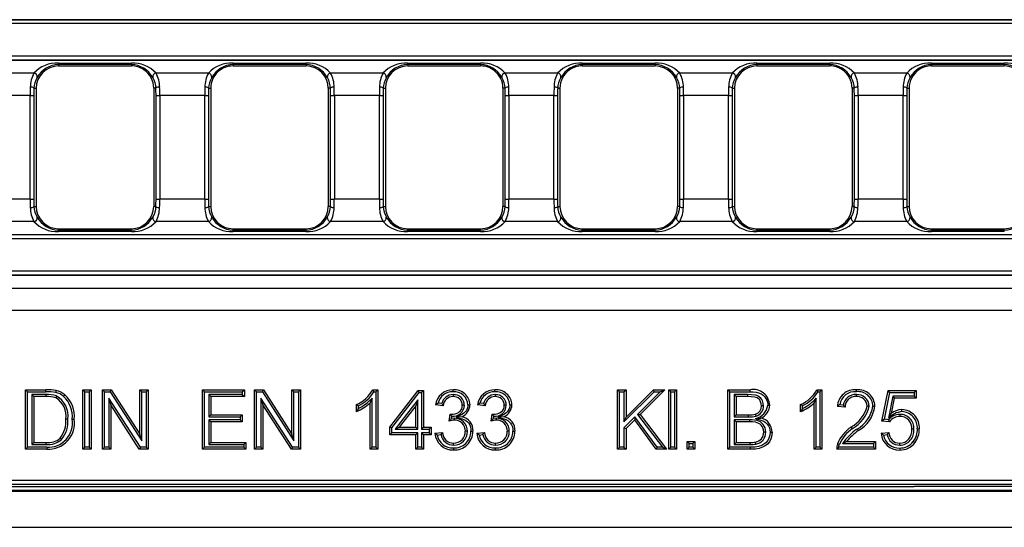
# Model space of a CAD drawing. Units: millimetres. Extents: x 35 to 2065, y 35 to 1450.
# Drawn here: x 699 to 831, y 205 to 274 of the extents above; entities that cross this region are included whole.
import ezdxf

# ---------------------------------------------------------------- set-up
doc = ezdxf.new("R2010")
doc.units = ezdxf.units.MM
doc.header["$LTSCALE"] = 5
doc.layers.add('HAURATON_PRODUCT_CONTOUR', color=7, linetype='Continuous', lineweight=25)

msp = doc.modelspace()

# ---------------------------------------------------------------- linework, layer by layer
at = {"layer": 'HAURATON_PRODUCT_CONTOUR'}
for p, q in [((688.29, 273.51), (933.65, 273.51)), ((933.65, 273.01), (688.29, 273.01)), ((933.68, 273.54), (688.37, 273.54)), ((437.24, 268.1), (933.68, 268.1)), ((933.65, 268.63), (437.27, 268.63)), ((437.27, 268.13), (933.65, 268.13)), ((704.03, 267.7), (713.83, 267.7)), ((704.03, 267.51), (704.03, 267.7)), ((704.03, 267.51), (704.03, 267.32)), ((713.83, 267.51), (704.03, 267.51)), ((713.83, 267.51), (713.83, 267.7)), ((713.83, 267.51), (713.83, 267.32)), ((727.5, 267.7), (737.3, 267.7)), ((727.5, 267.51), (727.5, 267.7)), ((727.5, 267.51), (727.5, 267.32)), ((737.3, 267.51), (727.5, 267.51)), ((737.3, 267.51), (737.3, 267.7)), ((737.3, 267.51), (737.3, 267.32)), ((750.97, 267.7), (760.77, 267.7)), ((750.97, 267.51), (750.97, 267.7)), ((750.97, 267.51), (750.97, 267.32)), ((760.77, 267.51), (750.97, 267.51)), ((760.77, 267.51), (760.77, 267.7)), ((760.77, 267.51), (760.77, 267.32)), ((774.44, 267.7), (784.24, 267.7)), ((774.44, 267.51), (774.44, 267.7)), ((774.44, 267.51), (774.44, 267.32)), ((784.24, 267.51), (774.44, 267.51)), ((784.24, 267.51), (784.24, 267.7)), ((784.24, 267.51), (784.24, 267.32)), ((797.91, 267.7), (807.71, 267.7)), ((797.91, 267.51), (797.91, 267.7)), ((797.91, 267.51), (797.91, 267.32)), ((807.71, 267.51), (797.91, 267.51)), ((807.71, 267.51), (807.71, 267.7)), ((807.71, 267.51), (807.71, 267.32)), ((821.38, 267.7), (831.18, 267.7)), ((821.38, 267.51), (821.38, 267.7)), ((821.38, 267.51), (821.38, 267.32)), ((831.18, 267.51), (821.38, 267.51)), ((831.18, 267.51), (831.18, 267.7)), ((831.18, 267.51), (831.18, 267.32)), ((700.71, 266.35), (693.67, 266.35)), ((704.03, 267.32), (713.46, 267.32)), ((713.46, 267.32), (713.83, 267.32)), ((724.18, 266.35), (717.14, 266.35)), ((727.5, 267.32), (728.69, 267.32)), ((728.69, 267.32), (737.3, 267.32)), ((747.65, 266.35), (740.61, 266.35)), ((750.97, 267.32), (759.93, 267.32)), ((759.93, 267.32), (760.77, 267.32)), ((771.12, 266.35), (764.08, 266.35)), ((774.44, 267.32), (774.86, 267.32)), ((774.86, 267.32), (784.24, 267.32)), ((794.59, 266.35), (787.55, 266.35)), ((797.91, 267.32), (807.28, 267.32)), ((807.28, 267.32), (807.71, 267.32)), ((818.06, 266.35), (811.02, 266.35)), ((821.38, 267.32), (821.8, 267.32)), ((821.8, 267.32), (831.18, 267.32)), ((700.73, 264.32), (701.03, 264.32)), ((701.03, 264.32), (701.03, 248.42)), ((716.83, 264.32), (716.83, 248.42)), ((717.13, 264.32), (716.83, 264.32)), ((724.2, 264.32), (724.5, 264.32)), ((724.5, 264.32), (724.5, 248.42)), ((740.3, 264.32), (740.3, 248.42)), ((740.6, 264.32), (740.3, 264.32)), ((747.67, 264.32), (747.97, 264.32)), ((747.97, 264.32), (747.97, 248.42)), ((763.77, 264.32), (763.77, 248.42)), ((764.07, 264.32), (763.77, 264.32)), ((771.14, 264.32), (771.44, 264.32)), ((771.44, 264.32), (771.44, 248.42)), ((787.24, 264.32), (787.24, 248.42)), ((787.54, 264.32), (787.24, 264.32)), ((794.61, 264.32), (794.91, 264.32)), ((794.91, 264.32), (794.91, 248.42)), ((810.71, 264.32), (810.71, 248.42)), ((811.01, 264.32), (810.71, 264.32)), ((818.08, 264.32), (818.38, 264.32)), ((818.38, 264.32), (818.38, 248.42)), ((700.22, 263.35), (694.17, 263.35)), ((700.22, 249.39), (700.22, 263.35)), ((700.22, 263.35), (700.72, 263.35)), ((700.72, 263.35), (700.72, 249.39)), ((717.14, 249.39), (717.14, 263.35)), ((717.14, 263.35), (717.64, 263.35)), ((717.64, 263.35), (717.64, 249.39)), ((723.69, 263.35), (717.64, 263.35)), ((723.69, 249.39), (723.69, 263.35)), ((723.69, 263.35), (724.19, 263.35)), ((724.19, 263.35), (724.19, 249.39)), ((740.61, 249.39), (740.61, 263.35)), ((740.61, 263.35), (741.11, 263.35)), ((741.11, 263.35), (741.11, 249.39)), ((747.16, 263.35), (741.11, 263.35)), ((747.16, 249.39), (747.16, 263.35)), ((747.16, 263.35), (747.66, 263.35)), ((747.66, 263.35), (747.66, 249.39)), ((764.08, 249.39), (764.08, 263.35)), ((764.08, 263.35), (764.58, 263.35)), ((764.58, 263.35), (764.58, 249.39)), ((770.63, 263.35), (764.58, 263.35)), ((770.63, 249.39), (770.63, 263.35)), ((770.63, 263.35), (771.13, 263.35)), ((771.13, 263.35), (771.13, 249.39)), ((787.55, 249.39), (787.55, 263.35)), ((787.55, 263.35), (788.05, 263.35)), ((788.05, 263.35), (788.05, 249.39)), ((794.1, 263.35), (788.05, 263.35)), ((794.1, 249.39), (794.1, 263.35)), ((794.1, 263.35), (794.6, 263.35)), ((794.6, 263.35), (794.6, 249.39)), ((811.02, 249.39), (811.02, 263.35)), ((811.02, 263.35), (811.52, 263.35)), ((811.52, 263.35), (811.52, 249.39)), ((817.57, 263.35), (811.52, 263.35)), ((817.57, 249.39), (817.57, 263.35)), ((817.57, 263.35), (818.07, 263.35)), ((818.07, 263.35), (818.07, 249.39)), ((700.22, 249.39), (694.17, 249.39)), ((700.22, 249.39), (700.72, 249.39)), ((717.14, 249.39), (717.64, 249.39)), ((723.69, 249.39), (717.64, 249.39)), ((723.69, 249.39), (724.19, 249.39)), ((740.61, 249.39), (741.11, 249.39)), ((747.16, 249.39), (741.11, 249.39)), ((747.16, 249.39), (747.66, 249.39)), ((764.08, 249.39), (764.58, 249.39)), ((770.63, 249.39), (764.58, 249.39)), ((770.63, 249.39), (771.13, 249.39)), ((787.55, 249.39), (788.05, 249.39)), ((794.1, 249.39), (788.05, 249.39)), ((794.1, 249.39), (794.6, 249.39)), ((811.02, 249.39), (811.52, 249.39)), ((817.57, 249.39), (811.52, 249.39)), ((817.57, 249.39), (818.07, 249.39)), ((700.73, 248.42), (701.03, 248.42)), ((717.13, 248.42), (716.83, 248.42)), ((724.2, 248.42), (724.5, 248.42)), ((740.6, 248.42), (740.3, 248.42)), ((747.67, 248.42), (747.97, 248.42)), ((764.07, 248.42), (763.77, 248.42)), ((771.14, 248.42), (771.44, 248.42)), ((787.54, 248.42), (787.24, 248.42)), ((794.61, 248.42), (794.91, 248.42)), ((811.01, 248.42), (810.71, 248.42)), ((818.08, 248.42), (818.38, 248.42)), ((700.71, 246.39), (693.67, 246.39)), ((724.18, 246.39), (717.14, 246.39)), ((747.65, 246.39), (740.61, 246.39)), ((771.12, 246.39), (764.08, 246.39)), ((794.59, 246.39), (787.55, 246.39)), ((818.06, 246.39), (811.02, 246.39)), ((704.03, 245.23), (704.03, 245.42)), ((704.03, 245.42), (713.83, 245.42)), ((704.03, 245.03), (704.03, 245.23)), ((704.03, 245.23), (713.83, 245.23)), ((713.83, 245.03), (704.03, 245.03)), ((713.83, 245.23), (713.83, 245.42)), ((713.83, 245.03), (713.83, 245.23)), ((727.5, 245.23), (727.5, 245.42)), ((727.5, 245.42), (737.3, 245.42)), ((727.5, 245.03), (727.5, 245.23)), ((727.5, 245.23), (737.3, 245.23)), ((737.3, 245.03), (727.5, 245.03)), ((737.3, 245.23), (737.3, 245.42)), ((737.3, 245.03), (737.3, 245.23)), ((750.97, 245.23), (750.97, 245.42)), ((750.97, 245.42), (760.77, 245.42)), ((750.97, 245.03), (750.97, 245.23)), ((750.97, 245.23), (760.77, 245.23)), ((760.77, 245.03), (750.97, 245.03)), ((760.77, 245.23), (760.77, 245.42)), ((760.77, 245.03), (760.77, 245.23)), ((774.44, 245.23), (774.44, 245.42)), ((774.44, 245.42), (784.24, 245.42)), ((774.44, 245.03), (774.44, 245.23)), ((774.44, 245.23), (784.24, 245.23)), ((784.24, 245.03), (774.44, 245.03)), ((784.24, 245.23), (784.24, 245.42)), ((784.24, 245.03), (784.24, 245.23)), ((797.91, 245.23), (797.91, 245.42)), ((797.91, 245.42), (807.71, 245.42)), ((797.91, 245.03), (797.91, 245.23)), ((797.91, 245.23), (807.71, 245.23)), ((807.71, 245.03), (797.91, 245.03)), ((807.71, 245.23), (807.71, 245.42)), ((807.71, 245.03), (807.71, 245.23)), ((821.38, 245.23), (821.38, 245.42)), ((821.38, 245.42), (831.18, 245.42)), ((821.38, 245.03), (821.38, 245.23)), ((821.38, 245.23), (831.18, 245.23)), ((831.18, 245.03), (821.38, 245.03)), ((831.18, 245.23), (831.18, 245.42)), ((831.18, 245.03), (831.18, 245.23)), ((437.24, 244.64), (933.68, 244.64)), ((933.65, 244.61), (437.27, 244.61)), ((437.27, 244.11), (933.65, 244.11)), ((933.65, 239.73), (437.27, 239.73)), ((437.24, 239.2), (933.68, 239.2)), ((437.27, 239.23), (933.65, 239.23)), ((437.16, 237.45), (933.75, 237.45)), ((437.27, 234.45), (933.65, 234.45)), ((699.85, 223.5), (699.58, 223.77)), ((699.58, 223.77), (702.32, 223.77)), ((699.58, 215.77), (699.58, 223.77)), ((702.32, 223.5), (702.32, 223.77)), ((707.58, 223.5), (707.31, 223.77)), ((707.31, 215.77), (707.31, 223.77)), ((707.31, 223.77), (708.44, 223.77)), ((708.17, 223.5), (708.44, 223.77)), ((708.44, 223.77), (708.44, 215.77)), ((710.19, 223.5), (709.92, 223.77)), ((709.92, 223.77), (711.11, 223.77)), ((709.92, 215.77), (709.92, 223.77)), ((710.96, 223.5), (711.11, 223.77)), ((711.11, 223.77), (714.94, 217.8)), ((715.21, 223.5), (714.94, 223.77)), ((714.94, 223.77), (716.07, 223.77)), ((714.94, 217.8), (714.94, 223.77)), ((715.8, 223.5), (716.07, 223.77)), ((716.07, 223.77), (716.07, 215.77)), ((723.64, 223.5), (723.37, 223.77)), ((723.37, 215.77), (723.37, 223.77)), ((723.37, 223.77), (729.01, 223.77)), ((728.74, 223.5), (729.01, 223.77)), ((729.01, 223.77), (729.01, 222.85)), ((730.65, 223.5), (730.39, 223.77)), ((730.39, 215.77), (730.39, 223.77)), ((730.39, 223.77), (731.58, 223.77)), ((731.43, 223.5), (731.58, 223.77)), ((731.58, 223.77), (735.41, 217.8)), ((735.68, 223.5), (735.41, 223.77)), ((735.41, 217.8), (735.41, 223.77)), ((735.41, 223.77), (736.54, 223.77)), ((736.27, 223.5), (736.54, 223.77)), ((736.54, 223.77), (736.54, 215.77)), ((746.28, 223.77), (746.94, 223.77)), ((746.67, 223.5), (746.94, 223.77)), ((746.94, 223.77), (746.94, 215.77)), ((779.46, 223.5), (779.19, 223.77)), ((779.19, 215.77), (779.19, 223.77)), ((779.19, 223.77), (780.32, 223.77)), ((780.05, 223.5), (780.32, 223.77)), ((780.32, 220.08), (784, 223.77)), ((780.32, 223.77), (780.32, 220.08)), ((785.55, 223.77), (782.21, 220.43)), ((784.12, 223.5), (784, 223.77)), ((784, 223.77), (785.55, 223.77)), ((784.9, 223.5), (785.55, 223.77)), ((786.34, 223.5), (786.07, 223.77)), ((786.07, 215.77), (786.07, 223.77)), ((786.07, 223.77), (787.1, 223.77)), ((786.83, 223.5), (787.1, 223.77)), ((787.1, 223.77), (787.1, 215.77)), ((794.28, 223.5), (794.01, 223.77)), ((794.01, 215.77), (794.01, 223.77)), ((794.01, 223.77), (797, 223.77)), ((805.99, 223.77), (806.65, 223.77)), ((806.38, 223.5), (806.65, 223.77)), ((806.65, 223.77), (806.65, 215.77)), ((699.85, 216.04), (699.85, 223.5)), ((699.85, 223.5), (702.32, 223.5)), ((700.44, 223.11), (700.71, 222.85)), ((702.33, 223.11), (700.44, 223.11)), ((700.44, 223.11), (700.44, 216.42)), ((702.33, 222.85), (700.71, 222.85)), ((700.71, 222.85), (700.71, 216.69)), ((702.33, 223.11), (702.33, 222.85)), ((703.75, 222.93), (703.65, 222.68)), ((707.58, 216.04), (707.58, 223.5)), ((707.58, 223.5), (708.17, 223.5)), ((708.17, 223.5), (708.17, 216.04)), ((710.19, 223.5), (710.96, 223.5)), ((710.19, 216.04), (710.19, 223.5)), ((715.03, 216.04), (710.78, 222.65)), ((710.78, 222.65), (710.78, 216.04)), ((710.78, 222.65), (711.05, 221.74)), ((710.96, 223.5), (715.21, 216.89)), ((715.21, 223.5), (715.8, 223.5)), ((715.21, 216.89), (715.21, 223.5)), ((715.8, 223.5), (715.8, 216.04)), ((723.64, 216.04), (723.64, 223.5)), ((723.64, 223.5), (728.74, 223.5)), ((728.74, 223.11), (724.23, 223.11)), ((724.23, 223.11), (724.23, 220.12)), ((724.23, 223.11), (724.5, 222.85)), ((724.5, 222.85), (724.5, 220.38)), ((729.01, 222.85), (724.5, 222.85)), ((728.74, 223.5), (728.74, 223.11)), ((728.74, 223.11), (729.01, 222.85)), ((730.65, 216.04), (730.65, 223.5)), ((730.65, 223.5), (731.43, 223.5)), ((735.49, 216.04), (731.25, 222.65)), ((731.25, 222.65), (731.25, 216.04)), ((731.25, 222.65), (731.51, 221.74)), ((731.43, 223.5), (735.68, 216.89)), ((735.68, 216.89), (735.68, 223.5)), ((735.68, 223.5), (736.27, 223.5)), ((736.27, 223.5), (736.27, 216.04)), ((746.18, 222.63), (745.91, 222)), ((746.18, 216.04), (746.18, 222.63)), ((746.44, 223.5), (746.67, 223.5)), ((746.67, 223.5), (746.67, 216.04)), ((748.58, 218.74), (752.37, 223.67)), ((748.84, 218.65), (752.5, 223.4)), ((752.33, 222.41), (749.3, 218.48)), ((752.33, 222.41), (752.06, 221.62)), ((752.33, 218.48), (752.33, 222.41)), ((752.5, 223.4), (752.37, 223.67)), ((752.37, 223.67), (753.09, 223.67)), ((752.5, 223.4), (752.82, 223.4)), ((752.82, 223.4), (753.09, 223.67)), ((752.82, 223.4), (752.82, 218.48)), ((753.09, 223.67), (753.09, 218.74)), ((757.1, 223.11), (757.1, 222.85)), ((762.73, 223.11), (762.74, 222.85)), ((779.46, 216.04), (779.46, 223.5)), ((779.46, 223.5), (780.05, 223.5)), ((780.05, 219.44), (784.12, 223.5)), ((780.05, 223.5), (780.05, 219.44)), ((784.9, 223.5), (781.85, 220.45)), ((784.12, 223.5), (784.9, 223.5)), ((786.34, 216.04), (786.34, 223.5)), ((786.34, 223.5), (786.83, 223.5)), ((786.83, 223.5), (786.83, 216.04)), ((794.28, 216.04), (794.28, 223.5)), ((794.28, 223.5), (797, 223.5)), ((794.87, 223.11), (795.14, 222.85)), ((796.66, 223.11), (794.87, 223.11)), ((794.87, 223.11), (794.87, 220.12)), ((796.66, 222.85), (795.14, 222.85)), ((795.14, 222.85), (795.14, 220.38)), ((796.66, 223.11), (796.66, 222.85)), ((805.89, 222.63), (805.62, 222)), ((805.89, 216.04), (805.89, 222.63)), ((806.15, 223.5), (806.38, 223.5)), ((806.38, 223.5), (806.38, 216.04)), ((811.28, 223.11), (811.28, 222.85)), ((814.73, 219.56), (815.55, 223.67)), ((815.05, 219.8), (815.77, 223.4)), ((815.77, 223.4), (815.55, 223.67)), ((815.55, 223.67), (819.35, 223.67)), ((816.17, 222.91), (815.59, 219.94)), ((815.77, 223.4), (819.08, 223.4)), ((816.39, 222.64), (815.98, 220.57)), ((819.08, 222.91), (816.17, 222.91)), ((816.17, 222.91), (816.39, 222.64)), ((819.35, 222.64), (816.39, 222.64)), ((819.08, 223.4), (819.35, 223.67)), ((819.08, 223.4), (819.08, 222.91)), ((819.08, 222.91), (819.35, 222.64)), ((819.35, 223.67), (819.35, 222.64)), ((714.88, 215.77), (711.05, 221.74)), ((711.05, 221.74), (711.05, 215.77)), ((731.51, 221.74), (731.51, 215.77)), ((735.35, 215.77), (731.51, 221.74)), ((744.07, 220.82), (744.07, 221.77)), ((744.34, 221.24), (744.34, 221.61)), ((745.91, 215.77), (745.91, 222)), ((752.06, 221.62), (749.84, 218.74)), ((752.06, 218.74), (752.06, 221.62)), ((755.75, 221.62), (754.73, 221.72)), ((755.54, 221.91), (755.05, 221.95)), ((758.58, 221.7), (758.32, 221.7)), ((761.39, 221.62), (760.36, 221.72)), ((761.18, 221.91), (760.69, 221.95)), ((764.22, 221.7), (763.95, 221.7)), ((798.79, 221.6), (798.52, 221.6)), ((803.78, 220.82), (803.78, 221.77)), ((804.05, 221.24), (804.05, 221.61)), ((805.62, 215.77), (805.62, 222)), ((809.77, 221.41), (808.74, 221.51)), ((809.52, 221.7), (809.04, 221.75)), ((813.01, 221.55), (812.74, 221.55)), ((705.28, 219.83), (705.02, 219.83)), ((724.23, 220.12), (724.5, 220.38)), ((724.23, 220.12), (728.44, 220.12)), ((724.5, 220.38), (728.7, 220.38)), ((728.44, 220.12), (728.7, 220.38)), ((728.44, 220.12), (728.44, 219.73)), ((728.7, 220.38), (728.7, 219.46)), ((756.56, 219.56), (756.67, 220.49)), ((756.82, 220.31), (756.82, 220.48)), ((756.82, 220.31), (756.91, 220.21)), ((756.87, 219.91), (756.91, 220.21)), ((757.23, 219.94), (756.87, 219.91)), ((757.23, 219.94), (757.23, 219.67)), ((757.48, 220.07), (758.25, 220.15)), ((762.2, 219.56), (762.31, 220.49)), ((762.45, 220.31), (762.45, 220.48)), ((762.45, 220.31), (762.54, 220.21)), ((762.51, 219.91), (762.54, 220.21)), ((762.86, 219.94), (762.51, 219.91)), ((762.86, 219.94), (762.86, 219.67)), ((763.11, 220.07), (763.89, 220.15)), ((781.52, 220.12), (780.05, 218.65)), ((780.05, 219.44), (780.32, 220.08)), ((781.52, 220.12), (781.49, 219.71)), ((784.5, 216.04), (781.52, 220.12)), ((781.85, 220.45), (782.21, 220.43)), ((781.85, 220.45), (785.21, 216.04)), ((782.21, 220.43), (785.75, 215.77)), ((794.87, 220.12), (795.14, 220.38)), ((794.87, 220.12), (796.79, 220.12)), ((795.14, 220.38), (796.79, 220.38)), ((796.79, 220.12), (796.79, 220.38)), ((797.74, 219.92), (798.45, 219.97)), ((797.83, 220.22), (797.75, 220.48)), ((815.05, 219.8), (814.73, 219.56)), ((815.63, 219.74), (815.05, 219.8)), ((815.59, 219.94), (815.98, 220.57)), ((817.13, 220.45), (817.13, 220.18)), ((728.44, 219.73), (724.23, 219.73)), ((724.23, 219.73), (724.23, 216.42)), ((724.23, 219.73), (724.5, 219.46)), ((728.7, 219.46), (724.5, 219.46)), ((724.5, 219.46), (724.5, 216.69)), ((728.44, 219.73), (728.7, 219.46)), ((748.84, 218.65), (748.58, 218.74)), ((748.58, 217.72), (748.58, 218.74)), ((748.84, 217.99), (748.84, 218.65)), ((749.3, 218.48), (749.84, 218.74)), ((749.3, 218.48), (752.33, 218.48)), ((749.84, 218.74), (752.06, 218.74)), ((752.33, 218.48), (752.06, 218.74)), ((752.82, 218.48), (753.09, 218.74)), ((752.82, 218.48), (753.85, 218.48)), ((753.09, 218.74), (754.12, 218.74)), ((753.85, 218.48), (754.12, 218.74)), ((753.85, 218.48), (753.85, 217.99)), ((754.12, 218.74), (754.12, 217.72)), ((780.05, 218.65), (780.05, 216.04)), ((780.05, 218.65), (780.32, 218.54)), ((781.49, 219.71), (780.32, 218.54)), ((780.32, 218.54), (780.32, 215.77)), ((784.36, 215.77), (781.49, 219.71)), ((794.87, 219.73), (795.14, 219.46)), ((796.9, 219.73), (794.87, 219.73)), ((794.87, 219.73), (794.87, 216.42)), ((796.9, 219.46), (795.14, 219.46)), ((795.14, 219.46), (795.14, 216.69)), ((796.9, 219.73), (796.9, 219.46)), ((810.76, 218.55), (810.59, 218.76)), ((815.76, 219.46), (814.73, 219.56)), ((819, 218.45), (818.73, 218.45)), ((704.44, 217.07), (704.25, 217.26)), ((715.21, 216.89), (714.94, 217.8)), ((735.68, 216.89), (735.41, 217.8)), ((748.84, 217.99), (748.58, 217.72)), ((752.06, 217.72), (748.58, 217.72)), ((752.33, 217.99), (748.84, 217.99)), ((752.33, 217.99), (752.06, 217.72)), ((752.06, 215.77), (752.06, 217.72)), ((752.33, 216.04), (752.33, 217.99)), ((753.85, 217.99), (752.82, 217.99)), ((752.82, 217.99), (752.82, 216.04)), ((752.82, 217.99), (753.09, 217.72)), ((754.12, 217.72), (753.09, 217.72)), ((753.09, 217.72), (753.09, 215.77)), ((753.85, 217.99), (754.12, 217.72)), ((754.62, 217.92), (755.65, 218.03)), ((754.93, 217.68), (755.44, 217.74)), ((758.99, 218.18), (758.73, 218.18)), ((760.26, 217.92), (761.29, 218.03)), ((760.57, 217.68), (761.08, 217.74)), ((764.63, 218.18), (764.36, 218.18)), ((799.1, 218.08), (798.83, 218.08)), ((814.63, 217.92), (815.65, 218.03)), ((814.93, 217.68), (815.44, 217.73)), ((699.85, 216.04), (699.58, 215.77)), ((702.45, 215.77), (699.58, 215.77)), ((702.44, 216.04), (699.85, 216.04)), ((700.44, 216.42), (700.71, 216.69)), ((700.44, 216.42), (702.36, 216.42)), ((700.71, 216.69), (702.36, 216.69)), ((702.36, 216.42), (702.36, 216.69)), ((707.58, 216.04), (707.31, 215.77)), ((708.44, 215.77), (707.31, 215.77)), ((708.17, 216.04), (707.58, 216.04)), ((708.17, 216.04), (708.44, 215.77)), ((710.19, 216.04), (709.92, 215.77)), ((711.05, 215.77), (709.92, 215.77)), ((710.78, 216.04), (710.19, 216.04)), ((710.78, 216.04), (711.05, 215.77)), ((715.03, 216.04), (714.88, 215.77)), ((716.07, 215.77), (714.88, 215.77)), ((715.8, 216.04), (715.03, 216.04)), ((715.8, 216.04), (716.07, 215.77)), ((723.64, 216.04), (723.37, 215.77)), ((729.22, 215.77), (723.37, 215.77)), ((728.95, 216.04), (723.64, 216.04)), ((724.23, 216.42), (724.5, 216.69)), ((724.23, 216.42), (728.95, 216.42)), ((724.5, 216.69), (729.22, 216.69)), ((728.95, 216.42), (729.22, 216.69)), ((728.95, 216.42), (728.95, 216.04)), ((728.95, 216.04), (729.22, 215.77)), ((729.22, 216.69), (729.22, 215.77)), ((730.65, 216.04), (730.39, 215.77)), ((731.51, 215.77), (730.39, 215.77)), ((731.25, 216.04), (730.65, 216.04)), ((731.25, 216.04), (731.51, 215.77)), ((735.49, 216.04), (735.35, 215.77)), ((736.54, 215.77), (735.35, 215.77)), ((736.27, 216.04), (735.49, 216.04)), ((736.27, 216.04), (736.54, 215.77)), ((746.18, 216.04), (745.91, 215.77)), ((746.94, 215.77), (745.91, 215.77)), ((746.67, 216.04), (746.18, 216.04)), ((746.67, 216.04), (746.94, 215.77)), ((752.33, 216.04), (752.06, 215.77)), ((753.09, 215.77), (752.06, 215.77)), ((752.82, 216.04), (752.33, 216.04)), ((752.82, 216.04), (753.09, 215.77)), ((757.15, 216.32), (757.15, 216.59)), ((762.79, 216.32), (762.79, 216.59)), ((779.46, 216.04), (779.19, 215.77)), ((780.32, 215.77), (779.19, 215.77)), ((780.05, 216.04), (779.46, 216.04)), ((780.05, 216.04), (780.32, 215.77)), ((784.5, 216.04), (784.36, 215.77)), ((785.75, 215.77), (784.36, 215.77)), ((785.21, 216.04), (784.5, 216.04)), ((785.21, 216.04), (785.75, 215.77)), ((786.34, 216.04), (786.07, 215.77)), ((787.1, 215.77), (786.07, 215.77)), ((786.83, 216.04), (786.34, 216.04)), ((786.83, 216.04), (787.1, 215.77)), ((788.82, 216.53), (788.55, 216.79)), ((788.55, 215.77), (788.55, 216.79)), ((788.55, 216.79), (789.57, 216.79)), ((788.82, 216.04), (788.55, 215.77)), ((789.57, 215.77), (788.55, 215.77)), ((788.82, 216.04), (788.82, 216.53)), ((788.82, 216.53), (789.31, 216.53)), ((789.31, 216.04), (788.82, 216.04)), ((789.31, 216.53), (789.57, 216.79)), ((789.31, 216.53), (789.31, 216.04)), ((789.31, 216.04), (789.57, 215.77)), ((789.57, 216.79), (789.57, 215.77)), ((794.28, 216.04), (794.01, 215.77)), ((797.01, 215.77), (794.01, 215.77)), ((797.01, 216.04), (794.28, 216.04)), ((794.87, 216.42), (795.14, 216.69)), ((794.87, 216.42), (797.03, 216.42)), ((795.14, 216.69), (797.03, 216.69)), ((797.03, 216.42), (797.03, 216.69)), ((797.76, 216.47), (797.71, 216.73)), ((805.89, 216.04), (805.62, 215.77)), ((806.65, 215.77), (805.62, 215.77)), ((806.38, 216.04), (805.89, 216.04)), ((806.38, 216.04), (806.65, 215.77)), ((813.87, 215.77), (808.64, 215.77)), ((813.6, 216.04), (808.92, 216.04)), ((809.43, 216.53), (809.96, 216.79)), ((809.43, 216.53), (813.6, 216.53)), ((809.96, 216.79), (813.87, 216.79)), ((813.6, 216.53), (813.87, 216.79)), ((813.6, 216.53), (813.6, 216.04)), ((813.6, 216.04), (813.87, 215.77)), ((813.87, 216.79), (813.87, 215.77)), ((817.12, 216.32), (817.12, 216.59)), ((514.52, 211.08), (856.4, 211.08)), ((551.86, 210.77), (819.05, 210.77)), ((856.4, 211.58), (685.46, 211.58)), ((856.46, 210.77), (819.05, 210.77)), ((436.46, 210.15), (934.46, 210.15)), ((507.46, 210.27), (863.46, 210.27)), ((436.46, 205.27), (934.46, 205.27))]:
    msp.add_line(p, q, dxfattribs=at)
at = {"layer": 'HAURATON_PRODUCT_CONTOUR', "flags": 128}
for points in [[(746.44, 223.5), (746.36, 223.63), (746.28, 223.77)], [(757.06, 223.5), (757.06, 223.58), (757.07, 223.66), (757.07, 223.77)], [(762.7, 223.5), (762.7, 223.58), (762.7, 223.66), (762.7, 223.77)], [(797, 223.5), (797, 223.58), (797, 223.66), (797, 223.77)], [(806.15, 223.5), (806.07, 223.63), (805.99, 223.77)], [(811.31, 223.5), (811.31, 223.58), (811.31, 223.66), (811.31, 223.77)], [(703.67, 223.39), (703.69, 223.47), (703.7, 223.55), (703.73, 223.65)], [(704.72, 222.88), (704.77, 222.94), (704.82, 223), (704.89, 223.08)], [(798.79, 221.6), (798.76, 221.94), (798.66, 222.27), (798.56, 222.46), (798.43, 222.64), (798.27, 222.79), (798.08, 222.91), (797.9, 222.99), (797.71, 223.04), (797.19, 223.1), (796.66, 223.11)], [(798.52, 221.6), (798.5, 221.87), (798.42, 222.14), (798.35, 222.3), (798.25, 222.44), (798.12, 222.57), (797.97, 222.67), (797.8, 222.74), (797.62, 222.78), (797.14, 222.83), (796.66, 222.85)], [(797, 223.5), (797.42, 223.49), (797.84, 223.43), (798.25, 223.32), (798.51, 223.2), (798.75, 223.04), (798.95, 222.84), (799.12, 222.6), (799.25, 222.35), (799.34, 222.08), (799.37, 221.89), (799.38, 221.7)], [(744.34, 221.61), (744.2, 221.69), (744.07, 221.77)], [(744.34, 221.24), (744.2, 221.03), (744.07, 220.82)], [(755.05, 221.95), (754.89, 221.84), (754.73, 221.72)], [(755.54, 221.91), (755.64, 221.76), (755.75, 221.62)], [(756.82, 220.48), (757.08, 220.5), (757.35, 220.55), (757.6, 220.64), (757.78, 220.73), (757.95, 220.84), (758.06, 220.95), (758.16, 221.08), (758.23, 221.22), (758.28, 221.37), (758.31, 221.54), (758.32, 221.7)], [(759.07, 221.74), (759.05, 221.48), (758.98, 221.22), (758.86, 220.99), (758.7, 220.78), (758.53, 220.62), (758.34, 220.49), (757.91, 220.27), (757.48, 220.07)], [(759.07, 221.74), (759.15, 221.74), (759.23, 221.74), (759.34, 221.74)], [(760.69, 221.95), (760.52, 221.84), (760.36, 221.72)], [(761.18, 221.91), (761.28, 221.76), (761.39, 221.62)], [(762.45, 220.48), (762.72, 220.5), (762.98, 220.55), (763.24, 220.64), (763.42, 220.73), (763.58, 220.84), (763.7, 220.95), (763.79, 221.08), (763.87, 221.22), (763.92, 221.37), (763.94, 221.54), (763.95, 221.7)], [(764.71, 221.74), (764.69, 221.48), (764.62, 221.22), (764.5, 220.99), (764.34, 220.78), (764.17, 220.62), (763.97, 220.49), (763.55, 220.27), (763.11, 220.07)], [(764.71, 221.74), (764.79, 221.74), (764.87, 221.74), (764.98, 221.74)], [(799.38, 221.7), (799.46, 221.7), (799.54, 221.7), (799.65, 221.7)], [(804.05, 221.61), (803.91, 221.69), (803.78, 221.77)], [(804.05, 221.24), (803.91, 221.03), (803.78, 220.82)], [(809.04, 221.75), (808.89, 221.63), (808.74, 221.51)], [(809.52, 221.7), (809.64, 221.56), (809.77, 221.41)], [(813.5, 221.56), (813.58, 221.56), (813.66, 221.56), (813.77, 221.56)], [(817.41, 220.83), (817.41, 220.91), (817.41, 221), (817.41, 221.1)], [(705.88, 219.81), (705.96, 219.81), (706.04, 219.81), (706.14, 219.81)], [(757.48, 220.07), (758.29, 219.86), (758.54, 219.77), (758.78, 219.64), (759, 219.47), (759.17, 219.26), (759.31, 219.04), (759.4, 218.8), (759.46, 218.49), (759.48, 218.18)], [(763.11, 220.07), (763.92, 219.86), (764.18, 219.77), (764.42, 219.64), (764.63, 219.47), (764.81, 219.26), (764.94, 219.04), (765.04, 218.8), (765.1, 218.49), (765.12, 218.18)], [(797.74, 219.92), (798.16, 219.79), (798.57, 219.65), (798.84, 219.53), (799.09, 219.36), (799.3, 219.16), (799.48, 218.91), (799.59, 218.66), (799.66, 218.39), (799.69, 218.06)], [(815.63, 219.74), (815.69, 219.6), (815.76, 219.46)], [(799.1, 218.08), (799.07, 218.37), (799.01, 218.65), (798.91, 218.88), (798.77, 219.1), (798.6, 219.29), (798.4, 219.44), (798.19, 219.55), (797.96, 219.62), (797.61, 219.69), (797.26, 219.72), (796.9, 219.73)], [(798.83, 218.08), (798.8, 218.37), (798.73, 218.65), (798.63, 218.83), (798.51, 218.99), (798.37, 219.14), (798.19, 219.25), (797.97, 219.34), (797.73, 219.4), (797.32, 219.45), (796.9, 219.46)], [(811.38, 218.48), (811.43, 218.42), (811.48, 218.36), (811.55, 218.28)], [(819.49, 218.51), (819.57, 218.51), (819.65, 218.51), (819.76, 218.51)], [(754.93, 217.68), (754.77, 217.8), (754.62, 217.92)], [(755.44, 217.74), (755.55, 217.88), (755.65, 218.03)], [(759.48, 218.18), (759.56, 218.18), (759.64, 218.18), (759.75, 218.18)], [(760.57, 217.68), (760.41, 217.8), (760.26, 217.92)], [(761.08, 217.74), (761.18, 217.88), (761.29, 218.03)], [(765.12, 218.18), (765.2, 218.18), (765.28, 218.18), (765.39, 218.18)], [(799.69, 218.06), (799.65, 217.66), (799.54, 217.27), (799.37, 216.93), (799.13, 216.63), (798.87, 216.43), (798.57, 216.28), (798.13, 216.14), (797.68, 216.07), (797.01, 216.04)], [(799.96, 218.06), (799.93, 217.75), (799.88, 217.45), (799.78, 217.16), (799.59, 216.78), (799.32, 216.44), (799.02, 216.21), (798.69, 216.03), (798.21, 215.88), (797.71, 215.8), (797.01, 215.77)], [(799.69, 218.06), (799.77, 218.06), (799.85, 218.06), (799.96, 218.06)], [(814.93, 217.68), (814.78, 217.8), (814.63, 217.92)], [(815.44, 217.73), (815.55, 217.88), (815.65, 218.03)], [(702.44, 216.04), (702.44, 215.96), (702.45, 215.88), (702.45, 215.77)], [(757.11, 215.93), (757.11, 215.85), (757.11, 215.77), (757.11, 215.67)], [(762.75, 215.93), (762.75, 215.85), (762.75, 215.77), (762.75, 215.67)], [(797.01, 216.04), (797.01, 215.96), (797.01, 215.88), (797.01, 215.77)], [(809, 216.39), (808.91, 216.42), (808.83, 216.45), (808.75, 216.48)], [(808.92, 216.04), (808.95, 216.22), (809, 216.39)], [(817.11, 215.93), (817.11, 215.85), (817.11, 215.77), (817.11, 215.67)], [(818.93, 216.8), (819, 216.75), (819.06, 216.7), (819.15, 216.64)]]:
    msp.add_lwpolyline(points, dxfattribs=at)
at = {"layer": 'HAURATON_PRODUCT_CONTOUR'}
for centre, radius, start, end in [((703.87, 263.35), 4.36, 87.9635, 136.439), ((704.18, 264.03), 3.48, 92.5668, 150.3095), ((713.98, 263.35), 4.36, 43.5821, 92.0154), ((713.7, 264.08), 3.43, 29.198, 87.9256), ((727.34, 263.35), 4.36, 87.9635, 136.439), ((727.65, 264.03), 3.48, 92.5668, 150.3095), ((737.45, 263.35), 4.36, 43.5821, 92.0154), ((737.17, 264.08), 3.43, 29.198, 87.9256), ((750.81, 263.35), 4.36, 87.9635, 136.439), ((751.12, 264.03), 3.48, 92.5668, 150.3095), ((760.92, 263.35), 4.36, 43.5821, 92.0154), ((760.64, 264.08), 3.43, 29.198, 87.9256), ((774.28, 263.35), 4.36, 87.9635, 136.439), ((774.59, 264.03), 3.48, 92.5668, 150.3095), ((784.39, 263.35), 4.36, 43.5821, 92.0154), ((784.11, 264.08), 3.43, 29.198, 87.9256), ((797.75, 263.35), 4.36, 87.9635, 136.439), ((798.06, 264.03), 3.48, 92.5668, 150.3095), ((807.86, 263.35), 4.36, 43.5821, 92.0154), ((807.58, 264.08), 3.43, 29.198, 87.9256), ((821.22, 263.35), 4.36, 87.9635, 136.439), ((821.53, 264.03), 3.48, 92.5668, 150.3095), ((831.33, 263.35), 4.36, 43.5821, 92.0154), ((831.05, 264.08), 3.43, 29.198, 87.9256), ((704.47, 264.38), 4.24, 152.3401, 179.0089), ((700.63, 265.83), 0.532, 352.1377, 81.167), ((704.03, 264.32), 3, 90, 180), ((713.83, 264.32), 3, 56.2149, 90), ((713.83, 264.32), 3, 0, 56.2149), ((717.22, 265.83), 0.532, 98.833, 187.8623), ((713.4, 264.39), 4.23, 0.9442, 27.7068), ((727.94, 264.38), 4.24, 152.3401, 179.0089), ((724.1, 265.83), 0.532, 352.1377, 81.167), ((727.5, 264.32), 3, 133.0375, 180), ((727.5, 264.32), 3, 90, 133.0375), ((737.3, 264.32), 3, 0, 90), ((740.69, 265.83), 0.532, 98.833, 187.8623), ((736.87, 264.39), 4.23, 0.9442, 27.7068), ((751.41, 264.38), 4.24, 152.3401, 179.0089), ((747.57, 265.83), 0.532, 352.1377, 81.167), ((750.97, 264.32), 3, 90, 180), ((760.77, 264.32), 3, 50.4922, 90), ((760.77, 264.32), 3, 0, 50.4922), ((764.16, 265.83), 0.532, 98.833, 187.8623), ((760.34, 264.39), 4.23, 0.9442, 27.7068), ((774.88, 264.38), 4.24, 152.3401, 179.0089), ((771.04, 265.83), 0.532, 352.1377, 81.167), ((774.44, 264.32), 3, 124.6325, 180), ((774.44, 264.32), 3, 90, 124.6325), ((784.24, 264.32), 3, 0, 90), ((787.63, 265.83), 0.532, 98.833, 187.8623), ((783.81, 264.39), 4.23, 0.9442, 27.7068), ((798.35, 264.38), 4.24, 152.3401, 179.0089), ((794.51, 265.83), 0.532, 352.1377, 81.167), ((797.91, 264.32), 3, 90, 180), ((807.71, 264.32), 3, 55.3675, 90), ((807.71, 264.32), 3, 0, 55.3675), ((811.1, 265.83), 0.532, 98.833, 187.8623), ((807.28, 264.39), 4.23, 0.9442, 27.7068), ((821.82, 264.38), 4.24, 152.3401, 179.0089), ((817.98, 265.83), 0.532, 352.1377, 81.167), ((821.38, 264.32), 3, 124.6325, 180), ((821.38, 264.32), 3, 90, 124.6325), ((831.18, 264.32), 3, 0, 90), ((703.59, 264.24), 2.86, 148.0735, 178.4774), ((714.28, 264.24), 2.85, 1.4868, 31.9623), ((727.06, 264.24), 2.86, 148.0735, 178.4774), ((737.75, 264.24), 2.85, 1.4868, 31.9623), ((750.53, 264.24), 2.86, 148.0735, 178.4774), ((761.22, 264.24), 2.85, 1.4868, 31.9623), ((774, 264.24), 2.86, 148.0735, 178.4774), ((784.69, 264.24), 2.85, 1.4868, 31.9623), ((797.47, 264.24), 2.86, 148.0735, 178.4774), ((808.16, 264.24), 2.85, 1.4868, 31.9623), ((820.94, 264.24), 2.86, 148.0735, 178.4774), ((700.32, 263.81), 0.658, 51.2916, 97.5727), ((717.54, 263.81), 0.658, 82.4273, 128.7084), ((723.79, 263.81), 0.658, 51.2916, 97.5727), ((741.01, 263.81), 0.658, 82.4273, 128.7084), ((747.26, 263.81), 0.658, 51.2916, 97.5727), ((764.48, 263.81), 0.658, 82.4273, 128.7084), ((770.73, 263.81), 0.658, 51.2916, 97.5727), ((787.95, 263.81), 0.658, 82.4273, 128.7084), ((794.2, 263.81), 0.658, 51.2916, 97.5727), ((811.42, 263.81), 0.658, 82.4273, 128.7084), ((817.67, 263.81), 0.658, 51.2916, 97.5727), ((700.32, 248.93), 0.658, 262.4273, 308.7084), ((704.46, 248.35), 4.23, 180.9442, 207.7068), ((703.58, 248.49), 2.85, 181.4868, 211.9623), ((704.03, 248.42), 3, 180, 270), ((713.83, 248.42), 3, 270, 0), ((714.27, 248.49), 2.86, 328.0735, 358.4774), ((717.54, 248.93), 0.658, 231.2916, 277.5727), ((713.38, 248.35), 4.24, 332.3377, 359.0113), ((723.79, 248.93), 0.658, 262.4273, 308.7084), ((727.93, 248.35), 4.23, 180.9442, 207.7068), ((727.05, 248.49), 2.85, 181.4868, 211.9623), ((727.5, 248.42), 3, 180, 270), ((737.3, 248.42), 3, 270, 0), ((737.74, 248.49), 2.86, 328.0735, 358.4774), ((741.01, 248.93), 0.658, 231.2916, 277.5727), ((736.85, 248.35), 4.24, 332.3377, 359.0113), ((747.26, 248.93), 0.658, 262.4273, 308.7084), ((751.4, 248.35), 4.23, 180.9442, 207.7068), ((750.52, 248.49), 2.85, 181.4868, 211.9623), ((750.97, 248.42), 3, 180, 270), ((760.77, 248.42), 3, 270, 0), ((761.21, 248.49), 2.86, 328.0735, 358.4774), ((764.48, 248.93), 0.658, 231.2916, 277.5727), ((760.32, 248.35), 4.24, 332.3377, 359.0113), ((770.73, 248.93), 0.658, 262.4273, 308.7084), ((774.87, 248.35), 4.23, 180.9442, 207.7068), ((773.99, 248.49), 2.85, 181.4868, 211.9623), ((774.44, 248.42), 3, 180, 270), ((784.24, 248.42), 3, 270, 0), ((784.68, 248.49), 2.86, 328.0735, 358.4774), ((787.95, 248.93), 0.658, 231.2916, 277.5727), ((783.79, 248.35), 4.24, 332.3377, 359.0113), ((794.2, 248.93), 0.658, 262.4273, 308.7084), ((798.34, 248.35), 4.23, 180.9442, 207.7068), ((797.46, 248.49), 2.85, 181.4868, 211.9623), ((797.91, 248.42), 3, 180, 270), ((807.71, 248.42), 3, 270, 0), ((808.15, 248.49), 2.86, 328.0735, 358.4774), ((811.42, 248.93), 0.658, 231.2916, 277.5727), ((807.26, 248.35), 4.24, 332.3377, 359.0113), ((817.67, 248.93), 0.658, 262.4273, 308.7084), ((821.81, 248.35), 4.23, 180.9442, 207.7068), ((820.93, 248.49), 2.85, 181.4868, 211.9623), ((821.38, 248.42), 3, 180, 270), ((831.18, 248.42), 3, 270, 0), ((700.63, 246.91), 0.532, 278.833, 7.8623), ((703.87, 249.39), 4.36, 223.5821, 272.0154), ((704.15, 248.66), 3.43, 209.198, 267.9256), ((713.67, 248.71), 3.48, 272.5668, 330.3095), ((713.98, 249.39), 4.36, 267.9635, 316.439), ((717.22, 246.91), 0.532, 172.1377, 261.167), ((724.1, 246.91), 0.532, 278.833, 7.8623), ((727.34, 249.39), 4.36, 223.5821, 272.0154), ((727.62, 248.66), 3.43, 209.198, 267.9256), ((737.14, 248.71), 3.48, 272.5668, 330.3095), ((737.45, 249.39), 4.36, 267.9635, 316.439), ((740.69, 246.91), 0.532, 172.1377, 261.167), ((747.57, 246.91), 0.532, 278.833, 7.8623), ((750.81, 249.39), 4.36, 223.5821, 272.0154), ((751.09, 248.66), 3.43, 209.198, 267.9256), ((760.61, 248.71), 3.48, 272.5668, 330.3095), ((760.92, 249.39), 4.36, 267.9635, 316.439), ((764.16, 246.91), 0.532, 172.1377, 261.167), ((771.04, 246.91), 0.532, 278.833, 7.8623), ((774.28, 249.39), 4.36, 223.5821, 272.0154), ((774.56, 248.66), 3.43, 209.198, 267.9256), ((784.08, 248.71), 3.48, 272.5668, 330.3095), ((784.39, 249.39), 4.36, 267.9635, 316.439), ((787.63, 246.91), 0.532, 172.1377, 261.167), ((794.51, 246.91), 0.532, 278.833, 7.8623), ((797.75, 249.39), 4.36, 223.5821, 272.0154), ((798.03, 248.66), 3.43, 209.198, 267.9256), ((807.55, 248.71), 3.48, 272.5668, 330.3095), ((807.86, 249.39), 4.36, 267.9635, 316.439), ((811.1, 246.91), 0.532, 172.1377, 261.167), ((817.98, 246.91), 0.532, 278.833, 7.8623), ((821.22, 249.39), 4.36, 223.5821, 272.0154), ((821.5, 248.66), 3.43, 209.198, 267.9256), ((831.02, 248.71), 3.48, 272.5668, 330.3095), ((702.5, 217.3), 6.47, 79.0397, 91.6265), ((742.18, 226.08), 4.71, 293.6517, 330.5974), ((757.03, 221.45), 2.32, 89.0821, 173.4007), ((757.21, 221.64), 2.14, 2.6104, 93.8177), ((762.67, 221.45), 2.32, 89.0821, 173.4007), ((762.85, 221.64), 2.14, 2.6104, 93.8177), ((797.43, 221.58), 2.22, 2.8411, 100.9826), ((801.89, 226.08), 4.71, 293.6517, 330.5974), ((811.11, 221.41), 2.37, 85.2455, 177.4501), ((811.53, 221.54), 2.24, 0.5858, 95.6214), ((702.51, 217.41), 6.09, 79.0459, 91.8174), ((702.51, 218.95), 4.17, 72.7218, 92.5018), ((702.5, 218.84), 4.01, 73.3207, 92.4463), ((702.21, 220.24), 2.84, 351.7304, 59.3987), ((703.17, 221.04), 2.41, 49.7535, 77.9848), ((703.16, 221.02), 2.69, 49.8875, 77.7425), ((702.23, 220.25), 3.08, 352.1718, 60.4223), ((702.06, 220.12), 3.83, 355.3375, 46.0005), ((702.15, 220.16), 4.01, 355.0795, 46.8185), ((742.08, 226.23), 5.14, 296.0285, 327.9828), ((741.35, 227.1), 6.58, 296.9755, 317.2472), ((756.99, 221.52), 1.98, 87.7991, 167.3584), ((757.05, 221.57), 1.54, 88.1747, 167.4992), ((757.06, 221.53), 1.31, 88.4291, 176.4434), ((757.21, 221.64), 1.87, 3.0342, 94.369), ((757.17, 221.7), 1.41, 359.9144, 93.026), ((757.17, 221.71), 1.14, 359.7883, 93.7867), ((762.62, 221.52), 1.98, 87.7991, 167.3584), ((762.68, 221.57), 1.54, 88.1747, 167.4992), ((762.7, 221.53), 1.31, 88.4291, 176.4434), ((762.84, 221.64), 1.87, 3.0342, 94.369), ((762.81, 221.7), 1.41, 359.9144, 93.026), ((762.81, 221.71), 1.14, 359.7883, 93.7867), ((801.79, 226.23), 5.14, 296.0285, 327.9828), ((801.06, 227.1), 6.58, 296.9755, 317.2472), ((811.1, 221.43), 2.08, 84.249, 171.1843), ((811.16, 221.46), 1.66, 85.6919, 171.5827), ((811.16, 221.46), 1.4, 85.0224, 181.8679), ((811.4, 221.51), 1.61, 1.5419, 94.1448), ((811.4, 221.51), 1.34, 1.7991, 94.9964), ((811.52, 221.54), 1.98, 0.7158, 96.315), ((741.8, 226.41), 6.03, 292.105, 313.0431), ((757.06, 221.73), 1.53, 264.4324, 358.7278), ((757.59, 221.77), 1.75, 292.0481, 358.9054), ((762.69, 221.73), 1.53, 264.4324, 358.7278), ((763.23, 221.77), 1.75, 292.0481, 358.9054), ((797.27, 221.99), 2.13, 282.6747, 351.9849), ((797.44, 221.52), 1.08, 286.2822, 4.2762), ((797.45, 221.51), 1.34, 286.4256, 3.6262), ((797.72, 221.76), 1.94, 292.2772, 357.9395), ((801.51, 226.41), 6.03, 292.105, 313.0431), ((808.34, 222.72), 4.55, 299.5952, 345.1532), ((808.42, 222.65), 4.72, 299.7387, 346.4994), ((809.32, 222.17), 4.22, 299.1301, 351.6653), ((809.34, 222.16), 4.47, 299.6275, 352.2339), ((817.45, 218.81), 2.29, 91.1308, 129.8966), ((817.33, 218.67), 2.43, 356.1718, 88.2165), ((702.65, 219.29), 3.26, 266.3135, 9.1453), ((702.65, 219.3), 3.53, 266.6838, 8.4126), ((701.34, 219.53), 3.69, 322.0289, 4.6709), ((701.34, 219.53), 3.96, 321.6343, 4.355), ((763.45, 213.69), 9.06, 136.6127, 139.5397), ((760.84, 223.79), 5.32, 218.3742, 220.8618), ((756.87, 222.17), 1.7, 263.1538, 268.144), ((757.28, 218.22), 1.72, 358.6488, 91.7338), ((757.85, 218.29), 1.91, 356.689, 77.8656), ((769.09, 213.69), 9.06, 136.6127, 139.5397), ((766.48, 223.79), 5.32, 218.3742, 220.8618), ((762.51, 222.17), 1.7, 263.1538, 268.144), ((762.91, 218.22), 1.72, 358.6488, 91.7338), ((763.49, 218.29), 1.91, 356.689, 77.8656), ((796.91, 224.02), 3.64, 267.9904, 283.2417), ((796.91, 223.99), 3.88, 268.115, 283.6607), ((798.01, 218.08), 1.95, 359.4887, 76.9951), ((817.76, 217.83), 3.02, 96.5797, 135.9058), ((817.06, 218.64), 1.81, 87.982, 142.4059), ((817.07, 218.63), 1.55, 87.8569, 147.5053), ((817.2, 218.64), 1.81, 353.9189, 92.4934), ((817.2, 218.64), 1.54, 352.9209, 92.8939), ((817.33, 218.67), 2.16, 355.6863, 88.0265), ((757.31, 217.08), 2.59, 91.8679, 106.7873), ((757.28, 218.23), 1.45, 358.3512, 92.0789), ((762.95, 217.08), 2.59, 91.8679, 106.7873), ((762.92, 218.23), 1.45, 358.3512, 92.0789), ((813.4, 214.6), 5.02, 124.0569, 158.0074), ((813.4, 214.61), 4.74, 123.7348, 157.8894), ((816.48, 211.44), 8.7, 125.9523, 144.2329), ((817.1, 218.24), 1.92, 270.7081, 6.4618), ((817.1, 218.23), 1.64, 270.6165, 7.6712), ((816.77, 218.45), 2.72, 322.7237, 1.2715), ((816.76, 218.45), 2.99, 322.6801, 1.1566), ((702.66, 219.12), 2.45, 262.904, 310.4321), ((757.04, 218.09), 2.42, 183.8967, 271.7104), ((757.03, 218.07), 2.13, 190.3281, 272.2531), ((757.1, 217.99), 1.67, 188.8864, 271.7906), ((757.13, 218.07), 1.48, 181.8456, 270.656), ((757.22, 218.2), 2.26, 267.2783, 359.5009), ((757.22, 218.2), 2.53, 267.5801, 359.5317), ((757.2, 218.12), 1.8, 268.4759, 2.0624), ((757.19, 218.12), 1.53, 268.3092, 2.3278), ((762.68, 218.09), 2.42, 183.8967, 271.7104), ((762.67, 218.07), 2.13, 190.3281, 272.2531), ((762.73, 217.99), 1.67, 188.8864, 271.7906), ((762.77, 218.07), 1.48, 181.8456, 270.656), ((762.86, 218.2), 2.26, 267.2783, 359.5009), ((762.86, 218.2), 2.53, 267.5801, 359.5317), ((762.83, 218.12), 1.8, 268.4759, 2.0624), ((762.83, 218.12), 1.53, 268.3092, 2.3278), ((797.54, 218.01), 1.29, 277.6936, 3.018), ((797.55, 218), 1.55, 277.9193, 2.7036), ((817.08, 210.75), 9.35, 126.317, 139.6838), ((817.02, 218.05), 2.39, 183.1504, 272.3832), ((817, 218.03), 2.1, 189.4194, 273.165), ((817.07, 217.97), 1.65, 188.2237, 271.7174), ((817.1, 218.04), 1.45, 180.4247, 270.7775), ((702.67, 219.1), 2.69, 263.441, 311.1741), ((797.1, 221.55), 4.86, 269.1754, 277.2586), ((797.1, 221.56), 5.14, 269.2535, 277.4112), ((810.68, 215.83), 2.04, 161.2553, 181.5822), ((812.83, 211.67), 5.86, 131.8634, 135.6501), ((817.18, 218.13), 2.2, 268.259, 322.7406), ((817.19, 218.11), 2.45, 268.1836, 322.9396)]:
    msp.add_arc(centre, radius, start, end, dxfattribs=at)
for centre, major_axis, ratio, start_param, end_param in [((700.53, 263.35), (0, 4), 0.076553, 1.289564, 1.570796), ((701.02, 263.35), (0, 3.5), 0.087489, 1.289564, 1.570796), ((716.83, 263.35), (0, 3.5), 0.087489, 4.712389, 4.993622), ((717.33, 263.35), (0, 4), 0.076553, 4.712389, 4.993622), ((724, 263.35), (0, 4), 0.076553, 1.289564, 1.570796), ((724.49, 263.35), (0, 3.5), 0.087489, 1.289564, 1.570796), ((740.3, 263.35), (0, 3.5), 0.087489, 4.712389, 4.993622), ((740.8, 263.35), (0, 4), 0.076553, 4.712389, 4.993622), ((747.47, 263.35), (0, 4), 0.076553, 1.289564, 1.570796), ((747.96, 263.35), (0, 3.5), 0.087489, 1.289564, 1.570796), ((763.77, 263.35), (0, 3.5), 0.087489, 4.712389, 4.993622), ((764.27, 263.35), (0, 4), 0.076553, 4.712389, 4.993622), ((770.94, 263.35), (0, 4), 0.076553, 1.289564, 1.570796), ((771.43, 263.35), (0, 3.5), 0.087489, 1.289564, 1.570796), ((787.24, 263.35), (0, 3.5), 0.087489, 4.712389, 4.993622), ((787.74, 263.35), (0, 4), 0.076553, 4.712389, 4.993622), ((794.41, 263.35), (0, 4), 0.076553, 1.289564, 1.570796), ((794.9, 263.35), (0, 3.5), 0.087489, 1.289564, 1.570796), ((810.71, 263.35), (0, 3.5), 0.087489, 4.712389, 4.993622), ((811.21, 263.35), (0, 4), 0.076553, 4.712389, 4.993622), ((817.88, 263.35), (0, 4), 0.076553, 1.289564, 1.570796), ((818.37, 263.35), (0, 3.5), 0.087489, 1.289564, 1.570796), ((700.53, 249.39), (0, 4), 0.076553, 1.570796, 1.852029), ((701.02, 249.39), (0, 3.5), 0.087489, 1.570796, 1.852029), ((716.83, 249.39), (0, 3.5), 0.087489, 4.431156, 4.712389), ((717.33, 249.39), (0, 4), 0.076553, 4.431156, 4.712389), ((724, 249.39), (0, 4), 0.076553, 1.570796, 1.852029), ((724.49, 249.39), (0, 3.5), 0.087489, 1.570796, 1.852029), ((740.3, 249.39), (0, 3.5), 0.087489, 4.431156, 4.712389), ((740.8, 249.39), (0, 4), 0.076553, 4.431156, 4.712389), ((747.47, 249.39), (0, 4), 0.076553, 1.570796, 1.852029), ((747.96, 249.39), (0, 3.5), 0.087489, 1.570796, 1.852029), ((763.77, 249.39), (0, 3.5), 0.087489, 4.431156, 4.712389), ((764.27, 249.39), (0, 4), 0.076553, 4.431156, 4.712389), ((770.94, 249.39), (0, 4), 0.076553, 1.570796, 1.852029), ((771.43, 249.39), (0, 3.5), 0.087489, 1.570796, 1.852029), ((787.24, 249.39), (0, 3.5), 0.087489, 4.431156, 4.712389), ((787.74, 249.39), (0, 4), 0.076553, 4.431156, 4.712389), ((794.41, 249.39), (0, 4), 0.076553, 1.570796, 1.852029), ((794.9, 249.39), (0, 3.5), 0.087489, 1.570796, 1.852029), ((810.71, 249.39), (0, 3.5), 0.087489, 4.431156, 4.712389), ((811.21, 249.39), (0, 4), 0.076553, 4.431156, 4.712389), ((817.88, 249.39), (0, 4), 0.076553, 1.570796, 1.852029), ((818.37, 249.39), (0, 3.5), 0.087489, 1.570796, 1.852029)]:
    msp.add_ellipse(centre, major_axis=major_axis, ratio=ratio, start_param=start_param, end_param=end_param, dxfattribs=at)

doc.saveas('drawing.dxf')
